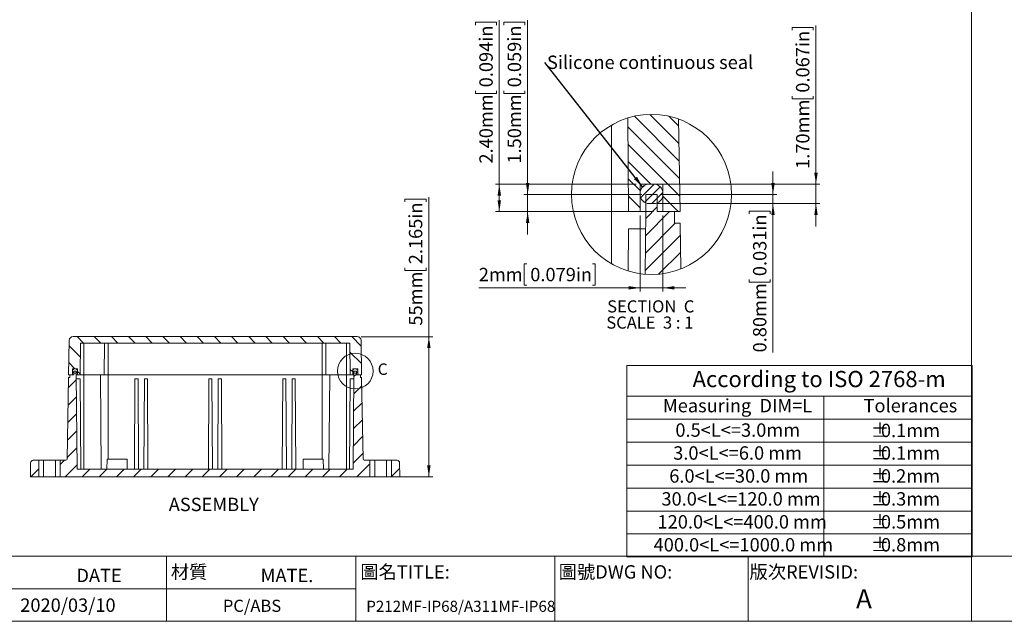
# Model space of a CAD drawing. Units: millimetres. Extents: x 5 to 847, y 3 to 276.
# Drawn here: x 177 to 435, y 3 to 160 of the extents above; entities that cross this region are included whole.
import ezdxf

# ---------------------------------------------------------------- set-up
doc = ezdxf.new("R2010")
doc.units = ezdxf.units.MM
doc.styles.add('SLDTEXTSTYLE0', font='TXT', dxfattribs={"width": 0.75, "bigfont": 'bigfont'})
doc.styles.add('SLDTEXTSTYLE1', font='TXT', dxfattribs={"width": 0.75})
doc.styles.add('SLDTEXTSTYLE2', font='TXT', dxfattribs={"width": 0.7})
doc.styles.add('SLDTEXTSTYLE4', font='TXT', dxfattribs={"width": 0.666667})
doc.dimstyles.new('SLDDIMSTYLE0', dxfattribs={"dimtxt": 3.5, "dimasz": 3, "dimexe": 0, "dimexo": 0.0625, "dimgap": 0.875, "dimtad": 1, "dimlfac": 1.5, "dimrnd": 1e-09, "dimzin": 12, "dimdsep": 46, "dimtxsty": 'SLDTEXTSTYLE1', "dimsah": 1, "dimcen": 0.09, "dimadec": 0, "dimazin": 3, "dimtfac": 1, "dimtofl": 0, "dimtmove": 0, "dimatfit": 3, "dimfxl": 1, "dimfrac": 2, "dimtolj": 1, "dimtzin": 12, "dimarcsym": 0})
doc.dimstyles.new('SLDDIMSTYLE3', dxfattribs={"dimtxt": 0.18, "dimasz": 3, "dimexe": 0, "dimexo": 0.0625, "dimgap": 0, "dimtad": 0, "dimtih": 1, "dimtoh": 1, "dimdec": 0, "dimrnd": 1e-09, "dimzin": 0, "dimdsep": 46, "dimtxsty": 'Standard', "dimsah": 1, "dimcen": 0.09, "dimadec": 0, "dimazin": 0, "dimtfac": 3, "dimtdec": 0, "dimtofl": 0, "dimtmove": 0, "dimatfit": 3, "dimfxl": 1, "dimfrac": 2, "dimtolj": 1, "dimtzin": 0, "dimarcsym": 0})
doc.dimstyles.new('SLDDIMSTYLE6', dxfattribs={"dimtxt": 3.5, "dimasz": 3, "dimexe": 0, "dimexo": 0.0625, "dimgap": 0.875, "dimtad": 1, "dimlfac": 0.333333, "dimrnd": 1e-09, "dimzin": 4, "dimdsep": 46, "dimtxsty": 'SLDTEXTSTYLE1', "dimsah": 1, "dimcen": 0.09, "dimadec": 0, "dimazin": 1, "dimtfac": 1, "dimtofl": 0, "dimtmove": 0, "dimatfit": 3, "dimfxl": 1, "dimfrac": 2, "dimtolj": 1, "dimtzin": 12, "dimarcsym": 0})
doc.dimstyles.new('SLDDIMSTYLE7', dxfattribs={"dimtxt": 3.5, "dimasz": 3, "dimexe": 0, "dimexo": 0.0625, "dimgap": 0.875, "dimtad": 1, "dimlfac": 0.333333, "dimrnd": 1e-09, "dimzin": 4, "dimdsep": 46, "dimtxsty": 'SLDTEXTSTYLE1', "dimsah": 1, "dimcen": 0.09, "dimadec": 0, "dimazin": 1, "dimtfac": 1, "dimtmove": 0, "dimatfit": 0, "dimfxl": 1, "dimfrac": 2, "dimtolj": 1, "dimtzin": 12, "dimarcsym": 0})
doc.dimstyles.new('SLDDIMSTYLE8', dxfattribs={"dimtxt": 3.5, "dimasz": 3, "dimexe": 0, "dimexo": 0.0625, "dimgap": 0.875, "dimtad": 1, "dimlfac": 0.333333, "dimrnd": 1e-09, "dimzin": 12, "dimdsep": 46, "dimtxsty": 'SLDTEXTSTYLE1', "dimsah": 1, "dimcen": 0.09, "dimadec": 0, "dimazin": 3, "dimtfac": 1, "dimtmove": 0, "dimatfit": 0, "dimfxl": 1, "dimfrac": 2, "dimtolj": 1, "dimtzin": 12, "dimarcsym": 0})
doc.dimstyles.new('SLDDIMSTYLE9', dxfattribs={"dimtxt": 3.5, "dimasz": 3, "dimexe": 0, "dimexo": 0.0625, "dimgap": 0.875, "dimtad": 1, "dimlfac": 0.333333, "dimrnd": 1e-09, "dimzin": 0, "dimdsep": 46, "dimtxsty": 'SLDTEXTSTYLE1', "dimsah": 1, "dimcen": 0.09, "dimadec": 0, "dimazin": 0, "dimtfac": 1, "dimtmove": 0, "dimatfit": 0, "dimfxl": 1, "dimfrac": 2, "dimtolj": 1, "dimtzin": 12, "dimarcsym": 0})

# ---------------------------------------------------------------- blocks, each defined once
blk = doc.blocks.new('SW_TABLEANNOTATION_0')
at = {"color": 0, "linetype": 'Continuous', "lineweight": 0}
for p, q in [((0, 0), (0, -50.02)), ((90.35, 0), (0, 0)), ((90.35, -50.02), (90.35, 0)), ((0, -8.02), (90.35, -8.02)), ((51.54, -8.02), (51.54, -50.02)), ((0, -14.02), (90.35, -14.02)), ((0, -20.02), (90.35, -20.02)), ((0, -26.02), (90.35, -26.02)), ((0, -32.02), (90.35, -32.02)), ((0, -38.02), (90.35, -38.02)), ((0, -44.02), (90.35, -44.02)), ((0, -50.02), (90.35, -50.02))]:
    blk.add_line(p, q, dxfattribs=at)
at = {"color": 0, "linetype": 'Continuous', "lineweight": 0, "attachment_point": 1, "style": 'SLDTEXTSTYLE2'}
for s, insert, char_height in [('According to ISO 2768-m', (17.2, -1.38), 4.2333), ('Measuring  DIM=L', (9.45, -8.7), 3.5), ('Tolerances', (61.94, -8.7), 3.5), ('0.5<L<=3.0mm', (12.71, -15.09), 3.5), ('%%p', (63.87, -15.19), 3.5), ('0.1mm', (66.49, -15.19), 3.5), ('3.0<L<=6.0 mm', (12.14, -21.09), 3.5), ('%%p', (63.87, -21.09), 3.5), ('0.1mm', (66.49, -21.09), 3.5), ('6.0<L<=30.0 mm', (11.11, -27.09), 3.5), ('%%p', (63.87, -27.09), 3.5), ('0.2mm', (66.49, -27.09), 3.5), ('30.0<L<=120.0 mm', (9.06, -33.09), 3.5), ('%%p', (63.87, -33.09), 3.5), ('0.3mm', (66.49, -33.09), 3.5), ('120.0<L<=400.0 mm', (8.04, -39.09), 3.5), ('%%p', (63.87, -39.09), 3.5), ('0.5mm', (66.49, -39.09), 3.5), ('400.0<L<=1000.0 mm', (7.01, -45.09), 3.5), ('%%p', (63.87, -45.09), 3.5), ('0.8mm', (66.49, -45.09), 3.5)]:
    blk.add_mtext(s, dxfattribs=dict(at, insert=insert, char_height=char_height))
blk = doc.blocks.new('_D_31')
at = {"color": 7, "linetype": 'Continuous', "lineweight": 0}
for p, q in [((284.07, 77.36), (284.07, 113.84)), ((277.81, 112.59), (277.81, 113.31)), ((277.81, 113.31), (283.36, 113.31)), ((283.36, 113.31), (283.36, 112.59)), ((277.81, 95.4), (277.81, 94.69)), ((283.36, 94.69), (283.36, 95.4)), ((277.81, 94.69), (283.36, 94.69)), ((266.32, 77.36), (285.07, 77.36)), ((284.07, 77.36), (284.07, 40.7)), ((269.64, 40.7), (285.07, 40.7))]:
    blk.add_line(p, q, dxfattribs=at)
for points in [[(284.07, 77.36), (283.62, 74.36), (284.52, 74.36)], [(284.07, 40.7), (284.52, 43.7), (283.62, 43.7)]]:
    blk.add_solid(points, dxfattribs=at)
at = {"color": 7, "linetype": 'Continuous', "lineweight": 0, "char_height": 3.5, "attachment_point": 1, "rotation": 90, "style": 'SLDTEXTSTYLE1'}
for s, insert in [('2.165in', (278.85, 96.29)), ('55mm', (278.85, 80.24))]:
    blk.add_mtext(s, dxfattribs=dict(at, insert=insert))
blk = doc.blocks.new('SW_HATCH_0')
at = {"color": 0, "linetype": 'Continuous', "lineweight": 0}
for p, q in [((-0.73, 20.94), (6.94, 13.28)), ((-4.74, 20.46), (7.02, 8.71)), ((4.25, 20.46), (6.86, 17.85)), ((-6.45, 17.68), (7.1, 4.14)), ((-6.41, 13.15), (7.18, -0.43)), ((-6.37, 8.62), (-0.45, 2.7)), ((-6.33, 4.09), (-3.25, 1.02)), ((0.45, 2.7), (-3.1, -0.85)), ((-2.21, 2.28), (-2.83, 1.66)), ((2.02, 2.02), (-2.07, -2.07)), ((0, 0), (-1.75, -1.75)), ((2.74, 0.49), (-0.15, -2.4)), ((-6.29, -0.44), (-3.25, -3.47)), ((2.75, -0.49), (6.75, -4.5)), ((4.48, -4.5), (-1.81, -10.79)), ((1.25, -3.24), (-1.77, -6.26)), ((5.97, -7.5), (-1.85, -15.32)), ((7.3, -10.66), (-1.89, -19.85)), ((7.38, -15.07), (1.58, -20.87))]:
    blk.add_line(p, q, dxfattribs=at)
blk = doc.blocks.new('_D_32')
at = {"color": 7, "linetype": 'Continuous', "lineweight": 0}
for p, q in [((302.5, 117.25), (302.5, 160.1)), ((296.24, 158.86), (296.24, 159.57)), ((296.24, 159.57), (301.79, 159.57)), ((301.79, 159.57), (301.79, 158.86)), ((296.24, 141.67), (296.24, 140.96)), ((296.24, 140.96), (301.79, 140.96)), ((301.79, 140.96), (301.79, 141.67)), ((338.32, 117.25), (301.5, 117.25)), ((302.5, 117.25), (302.5, 110.05)), ((342.82, 110.05), (301.5, 110.05))]:
    blk.add_line(p, q, dxfattribs=at)
for points in [[(302.5, 117.25), (302.05, 114.25), (302.95, 114.25)], [(302.5, 110.05), (302.95, 113.05), (302.05, 113.05)]]:
    blk.add_solid(points, dxfattribs=at)
at = {"color": 7, "linetype": 'Continuous', "lineweight": 0, "char_height": 3.5, "attachment_point": 1, "rotation": 90, "style": 'SLDTEXTSTYLE1'}
for s, insert in [('0.094in', (297.28, 142.56)), ('2.40mm', (297.28, 122.62))]:
    blk.add_mtext(s, dxfattribs=dict(at, insert=insert))
blk = doc.blocks.new('_D_33')
at = {"color": 7, "linetype": 'Continuous', "lineweight": 0}
for p, q in [((309.92, 114.55), (309.92, 160.1)), ((303.65, 158.86), (303.65, 159.57)), ((303.65, 159.57), (309.21, 159.57)), ((309.21, 159.57), (309.21, 158.86)), ((303.65, 141.67), (303.65, 140.96)), ((303.65, 140.96), (309.21, 140.96)), ((309.21, 140.96), (309.21, 141.67)), ((339.82, 114.55), (308.92, 114.55)), ((309.92, 114.55), (309.92, 110.05)), ((342.82, 110.05), (308.92, 110.05)), ((309.92, 110.05), (309.92, 104.05))]:
    blk.add_line(p, q, dxfattribs=at)
for points in [[(309.92, 114.55), (310.37, 117.55), (309.47, 117.55)], [(309.92, 110.05), (309.47, 107.05), (310.37, 107.05)]]:
    blk.add_solid(points, dxfattribs=at)
at = {"color": 7, "linetype": 'Continuous', "lineweight": 0, "char_height": 3.5, "attachment_point": 1, "rotation": 90, "style": 'SLDTEXTSTYLE1'}
for s, insert in [('0.059in', (304.7, 142.56)), ('1.50mm', (304.7, 122.62))]:
    blk.add_mtext(s, dxfattribs=dict(at, insert=insert))
blk = doc.blocks.new('_D_34')
at = {"color": 7, "linetype": 'Continuous', "lineweight": 0}
for p, q in [((339.32, 109.05), (339.32, 89.13)), ((345.32, 109.05), (345.32, 89.13)), ((309.71, 96.4), (309, 96.4)), ((309, 96.4), (309, 90.84)), ((326.9, 96.4), (327.61, 96.4)), ((327.61, 96.4), (327.61, 90.84)), ((309, 90.84), (309.71, 90.84)), ((327.61, 90.84), (326.9, 90.84)), ((339.32, 90.13), (297.13, 90.13)), ((339.32, 90.13), (345.32, 90.13)), ((345.32, 90.13), (351.32, 90.13))]:
    blk.add_line(p, q, dxfattribs=at)
for points in [[(339.32, 90.13), (336.32, 90.58), (336.32, 89.68)], [(345.32, 90.13), (348.32, 89.68), (348.32, 90.58)]]:
    blk.add_solid(points, dxfattribs=at)
at = {"color": 7, "linetype": 'Continuous', "lineweight": 0, "char_height": 3.5, "attachment_point": 1, "style": 'SLDTEXTSTYLE1'}
for s, insert in [('2mm', (297.13, 95.35)), ('0.079in', (310.6, 95.35))]:
    blk.add_mtext(s, dxfattribs=dict(at, insert=insert))
blk = doc.blocks.new('_D_35')
at = {"color": 7, "linetype": 'Continuous', "lineweight": 0}
for p, q in [((379.09, 157.47), (379.09, 158.18)), ((379.09, 158.18), (384.65, 158.18)), ((384.65, 158.18), (384.65, 157.47)), ((385.36, 117.25), (385.36, 158.71)), ((379.09, 140.28), (379.09, 139.57)), ((379.09, 139.57), (384.65, 139.57)), ((384.65, 139.57), (384.65, 140.28)), ((343.92, 117.25), (386.36, 117.25)), ((385.36, 112.15), (385.36, 117.25)), ((343.92, 112.15), (386.36, 112.15)), ((385.36, 112.15), (385.36, 106.15))]:
    blk.add_line(p, q, dxfattribs=at)
for points in [[(385.36, 117.25), (385.81, 120.25), (384.91, 120.25)], [(385.36, 112.15), (384.91, 109.15), (385.81, 109.15)]]:
    blk.add_solid(points, dxfattribs=at)
at = {"color": 7, "linetype": 'Continuous', "lineweight": 0, "char_height": 3.5, "attachment_point": 1, "rotation": 90, "style": 'SLDTEXTSTYLE1'}
for s, insert in [('0.067in', (380.13, 141.17)), ('1.70mm', (380.13, 121.23))]:
    blk.add_mtext(s, dxfattribs=dict(at, insert=insert))
blk = doc.blocks.new('_D_36')
at = {"color": 7, "linetype": 'Continuous', "lineweight": 0}
for p, q in [((374.11, 114.55), (374.11, 120.55)), ((344.82, 114.55), (375.11, 114.55)), ((374.11, 114.55), (374.11, 112.15)), ((343.92, 112.15), (375.11, 112.15)), ((374.11, 112.15), (374.11, 73.24)), ((367.84, 109.48), (367.84, 110.19)), ((367.84, 110.19), (373.4, 110.19)), ((373.4, 110.19), (373.4, 109.48)), ((367.84, 92.29), (367.84, 91.58)), ((367.84, 91.58), (373.4, 91.58)), ((373.4, 91.58), (373.4, 92.29))]:
    blk.add_line(p, q, dxfattribs=at)
for points in [[(374.11, 114.55), (374.56, 117.55), (373.66, 117.55)], [(374.11, 112.15), (373.66, 109.15), (374.56, 109.15)]]:
    blk.add_solid(points, dxfattribs=at)
at = {"color": 7, "linetype": 'Continuous', "lineweight": 0, "char_height": 3.5, "attachment_point": 1, "rotation": 90, "style": 'SLDTEXTSTYLE1'}
for s, insert in [('0.031in', (368.89, 93.18)), ('0.80mm', (368.89, 73.24))]:
    blk.add_mtext(s, dxfattribs=dict(at, insert=insert))
blk = doc.blocks.new('SW_NOTE_5')
at = {"color": 0, "linetype": 'Continuous', "lineweight": 0, "char_height": 3.175, "attachment_point": 2}
for s, insert, style in [('SECTION  C', (11.56, 4.09), 'SLDTEXTSTYLE2'), ('SCALE  3 : 1', (11.32, -0.14), 'SLDTEXTSTYLE4')]:
    blk.add_mtext(s, dxfattribs=dict(at, insert=insert, style=style))
blk = doc.blocks.new('SW_NOTE_6')
at = {"color": 0, "linetype": 'Continuous', "lineweight": 0, "insert": (0.59, 1.8), "char_height": 3.5, "attachment_point": 1, "style": 'SLDTEXTSTYLE1'}
blk.add_mtext('Silicone continuous seal', dxfattribs=at)

msp = doc.modelspace()

# ---------------------------------------------------------------- hatches: boundary and pattern name
at = {"linetype": 'Continuous', "lineweight": 0}
h = msp.add_hatch(dxfattribs=at)
h.set_pattern_fill('ANSI31', angle=90, style=0)
edge = h.paths.add_edge_path(flags=0)
edge.add_line((192.8113, 67.3617), (192.884, 75.6951))
edge.add_line((192.884, 75.6951), (263.4052, 75.6951))
edge.add_line((263.4052, 75.6951), (263.4779, 67.3617))
edge.add_line((263.4779, 67.3617), (264.1446, 67.3617))
edge.add_line((264.1446, 67.3617), (264.1446, 68.9617))
edge.add_line((264.1446, 68.9617), (265.4779, 68.9617))
edge.add_line((265.4779, 68.9617), (265.4779, 67.3617))
edge.add_line((265.4779, 67.3617), (266.4779, 67.3617))
edge.add_line((266.4779, 67.3617), (266.3205, 76.3792))
edge.add_arc((265.3207, 76.3617), 1, 1, 90)
edge.add_line((265.3207, 77.3617), (190.9685, 77.3617))
edge.add_arc((190.9685, 76.3617), 1, 90, 179)
edge.add_line((189.9687, 76.3792), (189.8113, 67.3617))
edge.add_line((189.8113, 67.3617), (190.8113, 67.3617))
edge.add_line((190.8113, 67.3617), (190.8113, 68.9617))
edge.add_line((190.8113, 68.9617), (192.1446, 68.9617))
edge.add_line((192.1446, 68.9617), (192.1446, 67.3617))
edge.add_line((192.1446, 67.3617), (192.8113, 67.3617))
h = msp.add_hatch(dxfattribs=at)
h.set_pattern_fill('ANSI31', style=0)
edge = h.paths.add_edge_path(flags=0)
edge.add_line((190.1446, 67.3617), (190.1446, 66.6951))
edge.add_line((190.1446, 66.6951), (189.8113, 66.6951))
edge.add_line((189.8113, 66.6951), (189.4388, 45.3559))
edge.add_arc((189.1055, 45.3617), 0.3333, 270, 359, ccw=False)
edge.add_line((189.1055, 45.0284), (187.6446, 45.0284))
edge.add_line((187.6446, 45.0284), (187.6446, 40.6951))
edge.add_line((187.6446, 40.6951), (268.6446, 40.6951))
edge.add_line((268.6446, 40.6951), (268.6446, 45.0284))
edge.add_line((268.6446, 45.0284), (267.1837, 45.0284))
edge.add_arc((267.1837, 45.3617), 0.3333, 181, 270, ccw=False)
edge.add_line((266.8504, 45.3559), (266.4779, 66.6951))
edge.add_line((266.4779, 66.6951), (266.1446, 66.6951))
edge.add_line((266.1446, 66.6951), (266.1446, 67.3617))
edge.add_line((266.1446, 67.3617), (265.1446, 67.3617))
edge.add_line((265.1446, 67.3617), (265.1446, 68.3617))
edge.add_line((265.1446, 68.3617), (264.4779, 68.3617))
edge.add_line((264.4779, 68.3617), (264.4779, 67.3617))
edge.add_line((264.4779, 67.3617), (264.2627, 42.6964))
edge.add_line((264.2627, 42.6964), (192.0265, 42.6964))
edge.add_line((192.0265, 42.6964), (191.8113, 67.3617))
edge.add_line((191.8113, 67.3617), (191.8113, 68.3617))
edge.add_line((191.8113, 68.3617), (191.1446, 68.3617))
edge.add_line((191.1446, 68.3617), (191.1446, 67.3617))
edge.add_line((191.1446, 67.3617), (190.1446, 67.3617))
h = msp.add_hatch(dxfattribs=at)
h.set_pattern_fill('ANSI31', style=0)
edge = h.paths.add_edge_path(flags=0)
edge.add_arc((191.6113, 68.3617), 0.5333, 270, 360)
edge.add_line((192.1446, 68.3617), (192.1446, 68.4284))
edge.add_arc((191.6113, 68.4284), 0.5333, 0, 90)
edge.add_line((191.6113, 68.9617), (191.3446, 68.9617))
edge.add_arc((191.3446, 68.4284), 0.5333, 90, 180)
edge.add_line((190.8113, 68.4284), (190.8113, 68.3617))
edge.add_arc((191.3446, 68.3617), 0.5333, 180, 270)
edge.add_line((191.3446, 67.8284), (191.6113, 67.8284))
h = msp.add_hatch(dxfattribs=at)
h.set_pattern_fill('ANSI31', style=0)
edge = h.paths.add_edge_path(flags=0)
edge.add_arc((264.6779, 68.3617), 0.5333, 180, 270)
edge.add_line((264.6779, 67.8284), (264.9446, 67.8284))
edge.add_arc((264.9446, 68.3617), 0.5333, 270, 360)
edge.add_line((265.4779, 68.3617), (265.4779, 68.4284))
edge.add_arc((264.9446, 68.4284), 0.5333, 0, 90)
edge.add_line((264.9446, 68.9617), (264.6779, 68.9617))
edge.add_arc((264.6779, 68.4284), 0.5333, 90, 180)
edge.add_line((264.1446, 68.4284), (264.1446, 68.3617))
h = msp.add_hatch(dxfattribs=at)
h.set_pattern_fill('ANSI31', style=0)
edge = h.paths.add_edge_path(flags=0)
edge.add_line((179.8113, 40.6951), (181.9779, 40.6951))
edge.add_line((181.9779, 40.6951), (181.9779, 45.0284))
edge.add_line((181.9779, 45.0284), (180.5421, 45.0284))
edge.add_arc((180.5421, 44.3617), 0.6667, 90, 179)
edge.add_line((179.8755, 44.3734), (179.8113, 40.6951))
h = msp.add_hatch(dxfattribs=at)
h.set_pattern_fill('ANSI31', style=0)
edge = h.paths.add_edge_path(flags=0)
edge.add_line((275.7472, 45.0284), (274.3113, 45.0284))
edge.add_line((274.3113, 45.0284), (274.3113, 40.6951))
edge.add_line((274.3113, 40.6951), (276.4779, 40.6951))
edge.add_line((276.4779, 40.6951), (276.4137, 44.3734))
edge.add_arc((275.7472, 44.3617), 0.6667, 1, 90)

# ---------------------------------------------------------------- linework, layer by layer
at = {"color": 7, "linetype": 'Continuous', "lineweight": 0}
for p, q in [((426.0829, 276.4678), (426.0829, 2.9302)), ((426.0829, 276.4678), (426.0829, 2.9302)), ((4.8134, 19.936), (426.0829, 19.936)), ((215.4482, 19.936), (215.4482, 2.9302)), ((264.9535, 19.936), (264.9535, 2.9302)), ((317.0049, 19.936), (317.0049, 2.9302)), ((367.5968, 19.936), (367.5968, 2.9302)), ((426.0829, 19.936), (847.3524, 19.936)), ((101.0049, 11.4331), (264.9535, 11.4331)), ((426.0829, 2.9302), (4.8134, 2.9302)), ((847.3524, 2.9302), (426.0829, 2.9302))]:
    msp.add_line(p, q, dxfattribs=at)
at = {"color": 7, "linetype": 'Continuous', "lineweight": 15}
for p, q in [((336.1093, 134.5564), (336.3232, 110.0509)), ((349.4005, 134.2675), (349.8232, 110.0509)), ((331.8232, 110.0509), (331.8232, 132.6777)), ((339.3232, 117.2509), (339.3232, 110.0509)), ((339.3232, 117.2509), (345.3232, 117.2509)), ((342.9232, 117.2509), (341.7232, 117.2509)), ((345.3232, 117.2509), (345.3232, 110.0509)), ((339.3232, 114.8509), (339.3232, 114.5509)), ((340.8232, 114.5509), (343.8232, 114.5509)), ((340.8232, 114.5509), (340.8232, 110.0509)), ((343.8232, 114.5509), (343.8232, 110.0509)), ((345.3232, 114.5509), (345.3232, 114.8509)), ((342.9232, 112.1509), (341.7232, 112.1509)), ((321.8639, 110.0509), (331.8232, 110.0509)), ((331.8232, 110.0509), (336.3232, 110.0509)), ((331.8232, 96.424), (331.8232, 110.0509)), ((336.3232, 110.0509), (339.3232, 110.0509)), ((340.8232, 110.0509), (340.6802, 93.6671)), ((343.8232, 110.0509), (348.3232, 110.0509)), ((345.3232, 110.0509), (349.8232, 110.0509)), ((348.3232, 110.0509), (348.3232, 107.0509)), ((348.3232, 107.0509), (349.8232, 107.0509)), ((349.8232, 107.0509), (350.0322, 95.0726)), ((336.3232, 105.5509), (336.2268, 94.5092)), ((336.3232, 105.5509), (340.7839, 105.5509)), ((190.9685, 77.3617), (265.3207, 77.3617)), ((189.8113, 67.3617), (189.9687, 76.3792)), ((192.8113, 67.3617), (192.884, 75.6951)), ((192.884, 75.6951), (263.4052, 75.6951)), ((193.8113, 67.3617), (193.8113, 75.6951)), ((199.1446, 67.3617), (199.2173, 75.6951)), ((200.1446, 67.3617), (200.1446, 75.6951)), ((256.1446, 67.3617), (256.1446, 75.6951)), ((257.1446, 67.3617), (257.0719, 75.6951)), ((262.4779, 67.3617), (262.4779, 75.6951)), ((263.4052, 75.6951), (263.4779, 67.3617)), ((266.3205, 76.3792), (266.4779, 67.3617)), ((189.8113, 67.3617), (190.8113, 67.3617)), ((190.1446, 67.3617), (191.1446, 67.3617)), ((190.1446, 66.6951), (190.1446, 67.3617)), ((190.8113, 68.9617), (192.1446, 68.9617)), ((190.8113, 67.3617), (190.8113, 68.9617)), ((190.8113, 68.4284), (190.8113, 68.3617)), ((191.1446, 67.3617), (191.1446, 68.3617)), ((191.1446, 68.3617), (191.8113, 68.3617)), ((191.6113, 68.9617), (191.3446, 68.9617)), ((191.6113, 67.8284), (191.3446, 67.8284)), ((191.8113, 67.3617), (191.8113, 68.3617)), ((192.0265, 42.6964), (191.8113, 67.3617)), ((192.1446, 67.3617), (192.1446, 68.9617)), ((192.1446, 68.3617), (192.1446, 68.4284)), ((192.1446, 67.3617), (192.8113, 67.3617)), ((192.8113, 67.3617), (193.8113, 67.3617)), ((193.8113, 67.3617), (199.1446, 67.3617)), ((193.8113, 42.6964), (193.8113, 67.3617)), ((198.3599, 42.6964), (198.1446, 67.3617)), ((199.1446, 67.3617), (200.1446, 67.3617)), ((200.1446, 67.3617), (256.1446, 67.3617)), ((256.1446, 67.3617), (257.1446, 67.3617)), ((257.1446, 67.3617), (262.4779, 67.3617)), ((257.9294, 42.6964), (258.1446, 67.3617)), ((262.4779, 67.3617), (263.4779, 67.3617)), ((262.4779, 42.6964), (262.4779, 67.3617)), ((263.4779, 67.3617), (264.1446, 67.3617)), ((264.1446, 68.9617), (264.1446, 67.3617)), ((264.1446, 68.9617), (265.4779, 68.9617)), ((264.1446, 68.4284), (264.1446, 68.3617)), ((264.4779, 67.3617), (264.2627, 42.6964)), ((264.4779, 68.3617), (265.1446, 68.3617)), ((264.4779, 68.3617), (264.4779, 67.3617)), ((264.9446, 68.9617), (264.6779, 68.9617)), ((264.9446, 67.8284), (264.6779, 67.8284)), ((265.1446, 68.3617), (265.1446, 67.3617)), ((265.1446, 67.3617), (266.1446, 67.3617)), ((265.4779, 68.9617), (265.4779, 67.3617)), ((265.4779, 68.3617), (265.4779, 68.4284)), ((265.4779, 67.3617), (266.4779, 67.3617)), ((266.1446, 67.3617), (266.1446, 66.6951)), ((189.4388, 45.3559), (189.8113, 66.6951)), ((189.8113, 66.6951), (190.1446, 66.6951)), ((192.8113, 66.3617), (191.82, 66.3617)), ((193.0178, 42.6964), (192.8113, 66.3617)), ((207.0446, 42.6964), (207.1779, 66.3617)), ((207.1779, 66.3617), (207.9779, 66.3617)), ((207.9779, 66.3617), (208.1113, 42.6964)), ((209.5113, 42.6964), (209.6446, 66.3617)), ((209.6446, 66.3617), (210.4446, 66.3617)), ((210.4446, 66.3617), (210.5779, 42.6964)), ((226.378, 42.6964), (226.5113, 66.3617)), ((226.5113, 66.3617), (227.3113, 66.3617)), ((227.3113, 66.3617), (227.4446, 42.6964)), ((228.8446, 42.6964), (228.9779, 66.3617)), ((228.9779, 66.3617), (229.7779, 66.3617)), ((229.7779, 66.3617), (229.9113, 42.6964)), ((245.7113, 42.6964), (245.8446, 66.3617)), ((245.8446, 66.3617), (246.6446, 66.3617)), ((246.6446, 66.3617), (246.7779, 42.6964)), ((248.178, 42.6964), (248.3113, 66.3617)), ((248.3113, 66.3617), (249.1113, 66.3617)), ((249.1113, 66.3617), (249.2446, 42.6964)), ((263.4779, 66.3617), (263.2714, 42.6964)), ((263.4779, 66.3617), (264.4692, 66.3617)), ((266.1446, 66.6951), (266.4779, 66.6951)), ((266.4779, 66.6951), (266.8504, 45.3559)), ((179.8113, 40.6951), (179.8755, 44.3734)), ((180.5421, 45.0284), (181.9779, 45.0284)), ((181.9779, 40.6951), (181.9779, 45.0284)), ((181.9779, 45.0284), (183.2779, 45.0284)), ((183.2779, 40.6951), (183.2779, 45.0284)), ((183.2779, 45.0284), (186.3446, 45.0284)), ((186.3446, 40.6951), (186.3446, 45.0284)), ((186.3446, 45.0284), (187.6446, 45.0284)), ((187.6446, 45.0284), (187.6446, 40.6951)), ((187.6446, 45.0284), (189.1055, 45.0284)), ((199.8578, 45.3631), (199.8113, 42.6964)), ((199.8578, 45.3631), (205.0981, 45.3631)), ((205.1446, 42.6964), (205.0981, 45.3631)), ((251.1912, 45.3631), (251.1446, 42.6964)), ((251.1912, 45.3631), (256.4314, 45.3631)), ((256.4779, 42.6964), (256.4314, 45.3631)), ((267.1837, 45.0284), (268.6446, 45.0284)), ((268.6446, 40.6951), (268.6446, 45.0284)), ((268.6446, 45.0284), (269.9446, 45.0284)), ((269.9446, 40.6951), (269.9446, 45.0284)), ((269.9446, 45.0284), (273.0113, 45.0284)), ((273.0113, 40.6951), (273.0113, 45.0284)), ((273.0113, 45.0284), (274.3113, 45.0284)), ((274.3113, 45.0284), (274.3113, 40.6951)), ((274.3113, 45.0284), (275.7472, 45.0284)), ((276.4137, 44.3734), (276.4779, 40.6951)), ((192.0265, 42.6964), (264.2627, 42.6964)), ((179.8113, 40.6951), (181.9779, 40.6951)), ((181.9779, 40.6951), (183.2779, 40.6951)), ((183.2779, 40.6951), (186.3446, 40.6951)), ((186.3446, 40.6951), (187.6446, 40.6951)), ((187.6446, 40.6951), (268.6446, 40.6951)), ((268.6446, 40.6951), (269.9446, 40.6951)), ((269.9446, 40.6951), (273.0113, 40.6951)), ((273.0113, 40.6951), (274.3113, 40.6951)), ((274.3113, 40.6951), (276.4779, 40.6951))]:
    msp.add_line(p, q, dxfattribs=at)
at = {"color": 8, "linetype": 'Continuous', "lineweight": 15}
for p, q in [((340.8232, 110.0509), (339.3232, 110.0509)), ((192.1446, 67.3617), (191.8113, 67.3617)), ((200.1446, 45.3631), (200.1446, 67.3617)), ((256.1446, 45.3631), (256.1446, 67.3617)), ((264.4779, 67.3617), (264.1446, 67.3617))]:
    msp.add_line(p, q, dxfattribs=at)
at = {"color": 7, "linetype": 'Continuous', "lineweight": 0}
for centre, radius in [((342.3232, 114.5508), 20.9483), ((264.8113, 68.3617), 4.6552)]:
    msp.add_circle(centre, radius, dxfattribs=at)
at = {"color": 7, "linetype": 'Continuous', "lineweight": 15}
for centre, radius, start, end in [((341.7232, 114.8509), 2.4, 89.999902, 180.000165), ((342.9232, 114.8509), 2.4, 0.00029, 89.99991), ((341.7232, 114.5509), 2.4, 179.999882, 269.999984), ((342.9231, 114.5509), 2.4, 270.000204, 359.999662), ((190.9685, 76.3617), 1, 90, 179), ((265.3207, 76.3617), 1, 1, 90), ((191.3446, 68.4284), 0.5333, 90, 180), ((191.3446, 68.3617), 0.5333, 180, 270), ((191.6113, 68.4284), 0.5333, 0, 90), ((191.6113, 68.3617), 0.5333, 270, 0), ((264.6779, 68.4284), 0.5333, 90, 180), ((264.6779, 68.3617), 0.5333, 180, 270), ((264.9446, 68.4284), 0.5333, 0, 90), ((264.9446, 68.3617), 0.5333, 270, 0), ((180.5421, 44.3617), 0.6667, 90, 179), ((189.1055, 45.3617), 0.3333, 270, 359), ((267.1837, 45.3617), 0.3333, 181, 270), ((275.7472, 44.3617), 0.6667, 1, 90)]:
    msp.add_arc(centre, radius, start, end, dxfattribs=at)

# ---------------------------------------------------------------- block references
at = {"color": 7, "linetype": 'Continuous', "lineweight": 0}
for name, p in [('SW_NOTE_6', (314.3837, 149.064)), ('SW_HATCH_0', (342.5755, 114.5509)), ('SW_NOTE_5', (330.568, 82.7735)), ('SW_TABLEANNOTATION_0', (335.8601, 69.7785))]:
    msp.add_blockref(name, p, dxfattribs=at)

# ---------------------------------------------------------------- texts
for s, insert, char_height, attachment_point, style in [('C', (270.684, 70.3584), 3, 1, 'SLDTEXTSTYLE1'), ('ASSEMBLY', (227.7861, 35.2345), 3.5, 2, 'SLDTEXTSTYLE1'), ('材質', (216.5763, 17.5968), 3.5, 1, 'SLDTEXTSTYLE0'), ('圖名TITLE:', (266.1419, 17.5968), 3.5, 1, 'SLDTEXTSTYLE0'), ('圖號DWG NO:', (318.042, 17.5968), 3.5, 1, 'SLDTEXTSTYLE0'), ('版次REVISID:', (367.9785, 17.5968), 3.5, 1, 'SLDTEXTSTYLE0'), ('DATE', (191.8479, 16.6669), 3.5, 1, 'SLDTEXTSTYLE1'), ('MATE.', (240.0488, 16.6669), 3.5, 1, 'SLDTEXTSTYLE1'), ('A', (395.8371, 11.3249), 5, 1, 'SLDTEXTSTYLE1'), ('2020/03/10', (177.1597, 8.898), 3.5, 1, 'SLDTEXTSTYLE1'), ('PC/ABS', (230.1669, 8.5698), 3.175, 1, 'SLDTEXTSTYLE1'), ('P212MF-IP68/A311MF-IP68', (267.687, 8.3067), 2.910417, 1, 'SLDTEXTSTYLE1')]:
    msp.add_mtext(s, dxfattribs=dict(at, insert=insert, char_height=char_height, attachment_point=attachment_point, style=style))

# ---------------------------------------------------------------- dimensions: what is measured, and where the dimension line sits
for base, p1, p2, angle, dimstyle, picture, middle in [((302.5025, 110.0509), (339.3232, 117.2509), (343.8232, 110.0509), 90, 'SLDDIMSTYLE6', '_D_32', (302.5025, 141.3619)), ((309.9186, 110.0509), (340.8232, 114.5509), (343.8232, 110.0509), 90, 'SLDDIMSTYLE7', '_D_33', (309.9186, 141.3619)), ((385.3573, 117.2509), (342.9232, 112.1509), (342.9232, 117.2509), 90, 'SLDDIMSTYLE7', '_D_35', (385.3573, 139.9727)), ((374.11, 112.1509), (343.8232, 114.5509), (342.9232, 112.1509), 90, 'SLDDIMSTYLE9', '_D_36', (374.11, 91.9858)), ((284.075, 40.6951), (265.3207, 77.3617), (268.6446, 40.6951), 90, 'SLDDIMSTYLE0', '_D_31', (284.075, 97.0376)), ((345.3232, 90.1312), (339.3232, 110.0509), (345.3232, 110.0509), 0, 'SLDDIMSTYLE8', '_D_34', (312.6377, 90.1312))]:
    dim = msp.add_linear_dim(base=base, p1=p1, p2=p2, angle=angle, dimstyle=dimstyle, dxfattribs=at)
    dim.commit()
    dim.dimension.update_dxf_attribs({"geometry": picture, "text_midpoint": middle, "dimtype": 160})

# ---------------------------------------------------------------- leaders
msp.add_leader([(339.9921, 116.5132), (314.3837, 149.064)], dimstyle='SLDDIMSTYLE3', dxfattribs=at)

doc.saveas('drawing.dxf')
